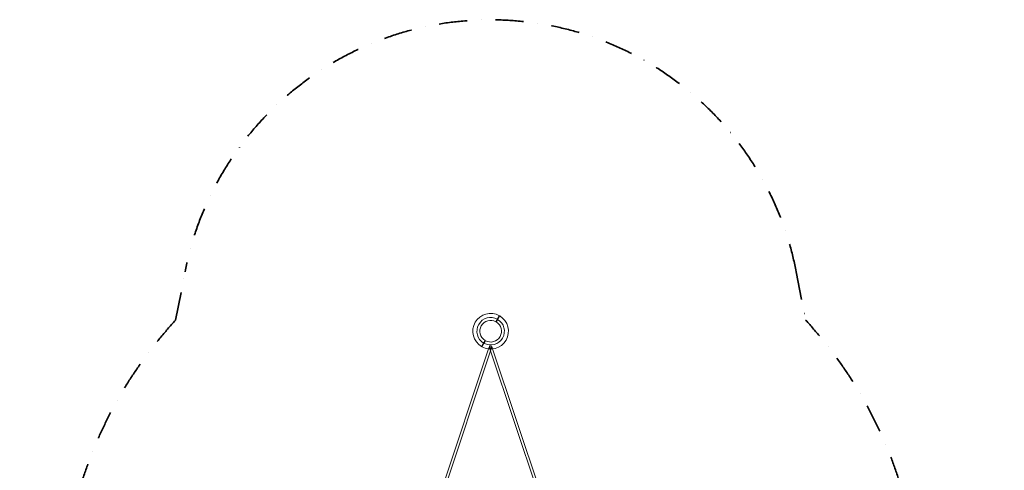
# Model space of a CAD drawing. Extents: x -36657 to -11634, y -19522 to 8084.
# Drawn here: x -29256 to -23166, y 5270 to 8056 of the extents above; entities that cross this region are included whole.
import ezdxf

# ---------------------------------------------------------------- set-up
doc = ezdxf.new("R2010")
doc.units = 0
doc.header["$LTSCALE"] = 350
doc.header["$MEASUREMENT"] = 0
doc.linetypes.add('STRICHPUNKT', pattern=[1, 0.5, -0.25, 0, -0.25])
doc.layers.get('0').update_dxf_attribs({"linetype": 'CONTINUOUS'})
doc.layers.add('PENTAGODE_S01', color=7, linetype='CONTINUOUS', lineweight=35)
doc.layers.add('SICHER-AMERICA', color=7, linetype='STRICHPUNKT', lineweight=35)

# ---------------------------------------------------------------- blocks, each defined once
blk = doc.blocks.new('A$C597F5085')
at = {"color": 0, "linetype": 'Continuous', "lineweight": 0}
for p, q in [((-28649.5, 16196.1), (-28644.6, 16210.9)), ((-28644.6, 16205.9), (-28637, 16183.2)), ((-28637, 16183.2), (-28629.4, 16205.9)), ((-28629.4, 16210.9), (-28624.5, 16196.1)), ((-28985.2, 15193.1), (-28649.5, 16196.1)), ((-28968, 15194.2), (-28637, 16183.2)), ((-28637, 16183.2), (-28306, 15194.2)), ((-28624.5, 16196.1), (-28288.8, 15193.1))]:
    blk.add_line(p, q, dxfattribs=at)
for radius, start, end in [(110, 60.52088, 239.47912), (85, 60.67413, 239.32587), (110, 240.52088, 59.47912), (67, 60.85519, 239.14481), (85, 240.67413, 59.32587), (67, 240.85519, 59.14481)]:
    blk.add_arc((-28637, 16305.4), radius, start, end, dxfattribs=at)
for major_axis in [(-7.61, -2.47), (7.61, -2.47)]:
    blk.add_ellipse((-28637, 16208.4), major_axis=major_axis, ratio=0.66034, dxfattribs=at)
for points, knots in [([(-28604.4, 16363.9), (-28603.7, 16365.1), (-28603, 16366.3), (-28601.6, 16368.7), (-28600.9, 16370), (-28599.5, 16372.4), (-28598.8, 16373.6), (-28597.4, 16376), (-28596.8, 16377.1), (-28595.5, 16379.2), (-28594.9, 16380.3), (-28593.6, 16382.5), (-28593, 16383.6), (-28591.8, 16385.7), (-28591.2, 16386.7), (-28590.2, 16388.6), (-28589.6, 16389.4), (-28588.7, 16391.1), (-28588.2, 16391.9), (-28587.3, 16393.4), (-28586.9, 16394.2), (-28586.1, 16395.6), (-28585.7, 16396.2), (-28585.1, 16397.4), (-28584.8, 16397.9), (-28584.3, 16398.8), (-28584, 16399.2), (-28583.6, 16399.9), (-28583.4, 16400.2), (-28583.1, 16400.7), (-28583, 16400.9), (-28582.9, 16401.1), (-28582.9, 16401.2), (-28582.9, 16401.2)], [191.062815, 191.062815, 191.062815, 191.062815, 195.043374, 195.043374, 199.023933, 199.023933, 203.004492, 203.004492, 206.985051, 206.985051, 210.965308, 210.965308, 214.945564, 214.945564, 218.925821, 218.925821, 222.906078, 222.906078, 226.886174, 226.886174, 230.866271, 230.866271, 234.846367, 234.846367, 238.826464, 238.826464, 242.806477, 242.806477, 246.78649, 246.78649, 250.766502, 250.766502, 254.746515, 254.746515, 254.746515, 254.746515]), ([(-28602.6, 16362.9), (-28602, 16364.1), (-28601.3, 16365.3), (-28599.9, 16367.7), (-28599.2, 16369), (-28597.7, 16371.4), (-28597, 16372.6), (-28595.7, 16375), (-28595, 16376.1), (-28593.8, 16378.2), (-28593.2, 16379.3), (-28591.9, 16381.5), (-28591.3, 16382.6), (-28590.1, 16384.7), (-28589.5, 16385.7), (-28588.4, 16387.6), (-28587.9, 16388.4), (-28587, 16390.1), (-28586.5, 16390.9), (-28585.6, 16392.4), (-28585.2, 16393.2), (-28584.4, 16394.6), (-28584, 16395.2), (-28583.3, 16396.4), (-28583, 16396.9), (-28582.5, 16397.8), (-28582.3, 16398.2), (-28581.9, 16398.9), (-28581.7, 16399.2), (-28581.4, 16399.7), (-28581.3, 16399.9), (-28581.2, 16400.1), (-28581.1, 16400.2), (-28581.1, 16400.2)], [191.062815, 191.062815, 191.062815, 191.062815, 195.043374, 195.043374, 199.023933, 199.023933, 203.004492, 203.004492, 206.985051, 206.985051, 210.965308, 210.965308, 214.945564, 214.945564, 218.925821, 218.925821, 222.906078, 222.906078, 226.886174, 226.886174, 230.866271, 230.866271, 234.846367, 234.846367, 238.826464, 238.826464, 242.806477, 242.806477, 246.78649, 246.78649, 250.766502, 250.766502, 254.746515, 254.746515, 254.746515, 254.746515]), ([(-28692.9, 16210.7), (-28692.9, 16210.7), (-28692.8, 16210.7), (-28692.7, 16211), (-28692.6, 16211.1), (-28692.3, 16211.6), (-28692.1, 16211.9), (-28691.7, 16212.6), (-28691.5, 16213.1), (-28691, 16213.9), (-28690.7, 16214.4), (-28690, 16215.6), (-28689.6, 16216.2), (-28688.8, 16217.6), (-28688.4, 16218.4), (-28687.5, 16219.9), (-28687, 16220.8), (-28686.1, 16222.4), (-28685.6, 16223.3), (-28684.5, 16225.2), (-28683.9, 16226.2), (-28682.7, 16228.3), (-28682.1, 16229.3), (-28680.8, 16231.5), (-28680.2, 16232.6), (-28679, 16234.7), (-28678.3, 16235.8), (-28677, 16238.2), (-28676.3, 16239.4), (-28674.8, 16241.9), (-28674.1, 16243.1), (-28672.7, 16245.5), (-28672, 16246.8), (-28671.4, 16247.9)], [254.746515, 254.746515, 254.746515, 254.746515, 258.726528, 258.726528, 262.706541, 262.706541, 266.686554, 266.686554, 270.666566, 270.666566, 274.646663, 274.646663, 278.62676, 278.62676, 282.606856, 282.606856, 286.586953, 286.586953, 290.567209, 290.567209, 294.547466, 294.547466, 298.527723, 298.527723, 302.507979, 302.507979, 306.488538, 306.488538, 310.469097, 310.469097, 314.449656, 314.449656, 318.430216, 318.430216, 318.430216, 318.430216]), ([(-28691.1, 16209.7), (-28691.1, 16209.7), (-28691.1, 16209.7), (-28691, 16210), (-28690.9, 16210.1), (-28690.6, 16210.6), (-28690.4, 16210.9), (-28690, 16211.6), (-28689.7, 16212.1), (-28689.2, 16212.9), (-28688.9, 16213.4), (-28688.3, 16214.6), (-28687.9, 16215.2), (-28687.1, 16216.6), (-28686.7, 16217.4), (-28685.8, 16218.9), (-28685.3, 16219.8), (-28684.4, 16221.4), (-28683.8, 16222.3), (-28682.8, 16224.2), (-28682.2, 16225.2), (-28681, 16227.3), (-28680.3, 16228.3), (-28679.1, 16230.5), (-28678.5, 16231.6), (-28677.2, 16233.7), (-28676.6, 16234.8), (-28675.2, 16237.2), (-28674.5, 16238.4), (-28673.1, 16240.9), (-28672.4, 16242.1), (-28671, 16244.5), (-28670.3, 16245.8), (-28669.6, 16246.9)], [254.746515, 254.746515, 254.746515, 254.746515, 258.726528, 258.726528, 262.706541, 262.706541, 266.686554, 266.686554, 270.666566, 270.666566, 274.646663, 274.646663, 278.62676, 278.62676, 282.606856, 282.606856, 286.586953, 286.586953, 290.567209, 290.567209, 294.547466, 294.547466, 298.527723, 298.527723, 302.507979, 302.507979, 306.488538, 306.488538, 310.469097, 310.469097, 314.449656, 314.449656, 318.430216, 318.430216, 318.430216, 318.430216])]:
    blk.add_open_spline(points, degree=3, knots=knots, dxfattribs=at)

msp = doc.modelspace()

# ---------------------------------------------------------------- linework, layer by layer
at = {"layer": 'SICHER-AMERICA', "elevation": -0.7743}
msp.add_lwpolyline([(-29132.60178, -7051.00773), (-30834.52064, -2356.65088, -0.1689187745), (-30943.86735, -1757.33753), (-30945.51304, 1026.8987), (-29723.59529, 4470.08107, -0.2699545807), (-29106.82155, 4985.28458), (-28876.19632, 5185.87938, -0.1115109194), (-28291.85024, 6197.99648), (-28233.44266, 6498.02118, -0.824097249), (-24452.83768, 6498.02118), (-24394.43011, 6197.99648, -0.1115109194), (-23810.08403, 5185.87938), (-23579.4588, 4985.28458, -0.230499091), (-22629.98298, 3648.49575), (-21409.63698, -1337.55486, -0.0898110619), (-21369.97653, -1988.07601), (-21497.74248, -3063.51132, -0.2964002603), (-19776.01988, -4185.86691), (-19098.04563, -5717.18636)], format="xyb", dxfattribs=at)

# ---------------------------------------------------------------- block references
at = {"layer": 'PENTAGODE_S01'}
msp.add_blockref('A$C597F5085', (2293.85719, -10175.38649, 0.46562), dxfattribs=at)

doc.saveas('drawing.dxf')
